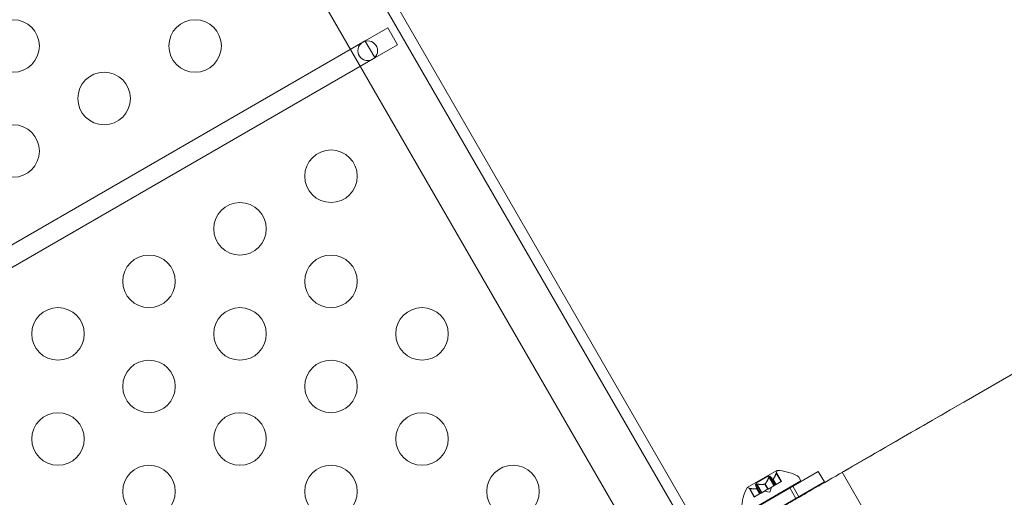
# Model space of a CAD drawing. Extents: x -1070 to 0, y -376 to 239.
# Drawn here: x -731 to -721, y -128 to -123 of the extents above; entities that cross this region are included whole.
import ezdxf

# ---------------------------------------------------------------- set-up
doc = ezdxf.new("R2010")
doc.units = 0
doc.header["$MEASUREMENT"] = 0
doc.header["$PDMODE"] = 64
doc.styles.get("Standard").update_dxf_attribs({"font": 'Helvetica LT 57 Condensed_0.ttf'})
doc.dimstyles.new('FEET-METERS', dxfattribs={"dimtxt": 18, "dimasz": 7, "dimexe": 3, "dimexo": 3, "dimgap": 3, "dimtad": 0, "dimtoh": 1, "dimdec": 1, "dimzin": 3, "dimdsep": 46, "dimlunit": 4, "dimtxsty": 'Standard', "dimcen": 0.09, "dimadec": 0, "dimazin": 0, "dimtfac": 2, "dimtdec": 1, "dimtofl": 0, "dimtmove": 0, "dimatfit": 3, "dimfxl": 1, "dimfrac": 2, "dimtolj": 1, "dimtzin": 3, "dimarcsym": 0})

# ---------------------------------------------------------------- blocks, each defined once
blk = doc.blocks.new('*D180')
at = {"color": 0, "lineweight": -2, "transparency": 16777216}
for p, q in [((-826.9863, -125.165), (-826.9863, 224.6035)), ((-203.9626, -137.357), (-203.9626, 224.6035)), ((-819.9863, 221.6035), (-603.1991, 221.6035)), ((-210.9626, 221.6035), (-493.1319, 221.6035))]:
    blk.add_line(p, q, dxfattribs=at)
at = {"color": 0, "lineweight": 0, "transparency": 16777216}
for points in [[(-819.9863, 222.7702), (-819.9863, 220.4368), (-826.9863, 221.6035)], [(-210.9626, 222.7702), (-210.9626, 220.4368), (-203.9626, 221.6035)]]:
    blk.add_solid(points, dxfattribs=at)
at = {"layer": 'DEFPOINTS', "color": 0, "lineweight": 0, "transparency": 16777216}
for p in [(-826.9863, 221.6035), (-826.9863, -128.165), (-203.9626, -140.357)]:
    blk.add_point(p, dxfattribs=at)
at = {"color": 0, "lineweight": 0, "transparency": 16777216, "insert": (-548.1655, 221.6035), "char_height": 12, "attachment_point": 5}
blk.add_mtext('\\A1;51\'-11" [15.8M]', dxfattribs=at)
blk = doc.blocks.new('*D181')
at = {"color": 0, "lineweight": -2, "transparency": 16777216}
for p, q in [((-552.4774, 190.9535), (-876.0756, 190.9535)), ((-873.0756, 183.9535), (-873.0756, -64.2462)), ((-873.0756, -347.935), (-873.0756, -166.4143)), ((-432.5998, -354.935), (-876.0756, -354.935))]:
    blk.add_line(p, q, dxfattribs=at)
at = {"color": 0, "lineweight": 0, "transparency": 16777216}
for points in [[(-874.2423, 183.9535), (-871.909, 183.9535), (-873.0756, 190.9535)], [(-874.2423, -347.935), (-871.909, -347.935), (-873.0756, -354.935)]]:
    blk.add_solid(points, dxfattribs=at)
at = {"layer": 'DEFPOINTS', "color": 0, "lineweight": 0, "transparency": 16777216}
for p in [(-549.4774, 190.9535), (-873.0756, -354.935), (-429.5998, -354.935)]:
    blk.add_point(p, dxfattribs=at)
at = {"color": 0, "lineweight": 0, "transparency": 16777216, "insert": (-873.0756, -115.3302), "char_height": 12, "attachment_point": 5, "rotation": 90}
blk.add_mtext('\\A1;45\'-6" [13.9M]', dxfattribs=at)
blk = doc.blocks.new('new block')
at = {"color": 0, "linetype": 'Continuous', "lineweight": 0}
for p, q in [((-722.7403, -127.2696), (-693.5447, -110.4136)), ((-721.5826, -126.6012), (-693.5448, -110.4135)), ((-723.8037, -128.3283), (-730.2998, -117.0768)), ((-730.3899, -117.1288), (-723.5151, -129.0363)), ((-730.5612, -117.8047), (-724.1861, -128.8467)), ((-727.0654, -123.0395), (-727.2819, -123.1645)), ((-726.9716, -123.2018), (-727.0654, -123.0395)), ((-727.2819, -123.1645), (-747.2864, -134.7141)), ((-727.2819, -123.1645), (-727.2802, -123.1674)), ((-727.2802, -123.1674), (-727.1898, -123.3239)), ((-727.1881, -123.3268), (-726.9716, -123.2018)), ((-727.1881, -123.3268), (-747.1927, -134.8765)), ((-727.1898, -123.3239), (-727.1881, -123.3268)), ((-722.9686, -127.2622), (-723.8347, -127.7622)), ((-723.363, -127.2521), (-723.6462, -127.4156)), ((-723.5617, -127.3739), (-723.4414, -127.3044)), ((-723.3884, -127.3961), (-723.4414, -127.3044)), ((-723.4384, -127.3175), (-723.3919, -127.3981)), ((-723.4254, -127.31), (-723.3789, -127.3906)), ((-723.3687, -127.2772), (-723.3222, -127.3578)), ((-723.3178, -127.3553), (-723.3665, -127.271)), ((-723.1542, -127.3158), (-723.1337, -127.3512)), ((-722.9686, -127.2622), (-722.9111, -127.3618)), ((-722.7403, -127.2696), (-722.0828, -128.4085)), ((-723.7772, -127.8618), (-722.9111, -127.3618)), ((-723.675, -127.6637), (-723.1337, -127.3512)), ((-723.5649, -127.3905), (-723.5183, -127.4711)), ((-723.5088, -127.4656), (-723.5617, -127.3739)), ((-723.5519, -127.383), (-723.5053, -127.4636)), ((-723.4776, -127.3832), (-723.4498, -127.4315)), ((-723.4753, -127.3819), (-723.4475, -127.4302)), ((-723.3919, -127.3981), (-723.4475, -127.4302)), ((-723.4314, -127.4606), (-723.4144, -127.4111)), ((-723.3995, -127.3381), (-723.3716, -127.3864)), ((-723.3983, -127.3374), (-723.3705, -127.3857)), ((-723.3919, -127.3981), (-723.379, -127.3906)), ((-723.3718, -127.3865), (-723.379, -127.3906)), ((-723.3705, -127.3857), (-723.3718, -127.3865)), ((-723.3222, -127.3578), (-723.3705, -127.3857)), ((-723.3222, -127.3578), (-723.3178, -127.3553)), ((-723.2393, -127.4184), (-723.242, -127.4137)), ((-723.1818, -127.518), (-723.2393, -127.4184)), ((-723.2122, -127.4028), (-723.1547, -127.5024)), ((-723.5794, -127.5063), (-723.628, -127.422)), ((-723.6216, -127.4232), (-723.575, -127.5038)), ((-723.5794, -127.5063), (-723.5759, -127.5043)), ((-723.5276, -127.4764), (-723.5759, -127.5043)), ((-723.5546, -127.4277), (-723.5267, -127.4759)), ((-723.5535, -127.427), (-723.5256, -127.4753)), ((-723.5256, -127.4753), (-723.5276, -127.4764)), ((-723.5183, -127.4711), (-723.5256, -127.4753)), ((-723.5183, -127.4711), (-723.5063, -127.4641)), ((-723.4508, -127.4321), (-723.5063, -127.4641)), ((-723.4314, -127.4606), (-723.4828, -127.4506)), ((-723.4475, -127.4302), (-723.4508, -127.4321))]:
    blk.add_line(p, q, dxfattribs=at)
for centre, radius in [((-730.6309, -123.2131), 0.25), ((-728.8989, -123.2131), 0.25), ((-727.2568, -123.2582), 0.0938), ((-729.7649, -123.7131), 0.25), ((-730.6309, -124.2131), 0.25), ((-727.6057, -124.4529), 0.25), ((-728.4718, -124.9529), 0.25), ((-729.3378, -125.4529), 0.25), ((-727.6057, -125.4529), 0.25), ((-730.2038, -125.9529), 0.25), ((-728.4718, -125.9529), 0.25), ((-726.7397, -125.9529), 0.25), ((-729.3378, -126.4529), 0.25), ((-727.6057, -126.4529), 0.25), ((-730.2038, -126.9529), 0.25), ((-728.4718, -126.9529), 0.25), ((-726.7397, -126.9529), 0.25), ((-729.3378, -127.4529), 0.25), ((-727.6057, -127.4529), 0.25), ((-725.8737, -127.4529), 0.25)]:
    blk.add_circle(centre, radius, dxfattribs=at)
for centre, radius, start, end in [((-723.4267, -127.2543), 0.0625, -15.52182, -0.00317), ((-723.3617, -127.2543), 0.0025, 120, 179.99683), ((-723.3617, -127.2543), 0.0025, 86.87692, 120), ((-723.3864, -127.7362), 0.4851, 63.12972, 87.07393), ((-723.1812, -127.3314), 0.0312, 30, 63.12972), ((-723.2152, -127.6374), 0.4851, 152.92607, 176.87028), ((-723.6449, -127.4178), 0.0025, 120, 153.12308), ((-723.6449, -127.4178), 0.0025, 60.00317, 120), ((-723.6124, -127.3615), 0.0625, 240.00317, 255.52182)]:
    blk.add_arc(centre, radius, start, end, dxfattribs=at)
for points, knots in [([(-723.3146, -127.6012), (-723.3104, -127.5987), (-723.3104, -127.5987), (-723.2937, -127.5891), (-723.2812, -127.5819), (-723.2024, -127.5363), (-723.0801, -127.4658), (-722.7324, -127.265), (-722.5017, -127.1318), (-722.0361, -126.863), (-721.8166, -126.7363), (-721.5826, -126.6012)], [0, 0, 0, 0, 0.341366, 0.341366, 0.680268, 0.680268, 1.954441, 1.954441, 3.239423, 3.239423, 4.175403, 4.175403, 4.175403, 4.175403]), ([(-723.4384, -127.3175), (-723.4381, -127.3167), (-723.4378, -127.3159), (-723.4373, -127.315), (-723.4372, -127.3149), (-723.4372, -127.3147)], [0.007300399, 0.007300399, 0.007300399, 0.007300399, 0.009949303, 0.009949303, 0.010414835, 0.010414835, 0.010414835, 0.010414835]), ([(-723.4372, -127.3147), (-723.4371, -127.3146), (-723.437, -127.3145), (-723.4364, -127.3135), (-723.4358, -127.3125), (-723.4346, -127.3111), (-723.4341, -127.3105), (-723.4331, -127.3096), (-723.4326, -127.3092), (-723.4321, -127.3089), (-723.4321, -127.3089), (-723.432, -127.3088), (-723.432, -127.3088), (-723.4319, -127.3088), (-723.4319, -127.3088), (-723.4319, -127.3088), (-723.4319, -127.3088), (-723.4318, -127.3087), (-723.4318, -127.3087), (-723.4317, -127.3087), (-723.4317, -127.3086), (-723.4312, -127.3084), (-723.4309, -127.3083), (-723.43, -127.308), (-723.4296, -127.3079), (-723.4286, -127.3079), (-723.428, -127.308), (-723.4272, -127.3083), (-723.4269, -127.3084), (-723.4266, -127.3086)], [0, 0, 0, 0, 0.00041176, 0.00041176, 0.00365422, 0.00365422, 0.00610875, 0.00610875, 0.00796436, 0.00796436, 0.00817423, 0.00817423, 0.00825796, 0.00825796, 0.00832097, 0.00832097, 0.00839048, 0.00839048, 0.00848722, 0.00848722, 0.00871815, 0.00871815, 0.01015814, 0.01015814, 0.01218673, 0.01218673, 0.01468858, 0.01468858, 0.01665151, 0.01665151, 0.01665151, 0.01665151]), ([(-723.4266, -127.3086), (-723.4265, -127.3087), (-723.4265, -127.3087), (-723.4262, -127.3089), (-723.4261, -127.3091), (-723.4259, -127.3093)], [0.026417714, 0.026417714, 0.026417714, 0.026417714, 0.026883246, 0.026883246, 0.028070805, 0.028070805, 0.028070805, 0.028070805]), ([(-723.3687, -127.2772), (-723.3684, -127.2764), (-723.3681, -127.2757), (-723.3678, -127.2749), (-723.3678, -127.2748), (-723.3678, -127.2747)], [0.007300399, 0.007300399, 0.007300399, 0.007300399, 0.009949303, 0.009949303, 0.010414835, 0.010414835, 0.010414835, 0.010414835]), ([(-723.3678, -127.2747), (-723.3677, -127.2746), (-723.3677, -127.2745), (-723.3674, -127.2737), (-723.3672, -127.273), (-723.3668, -127.2721), (-723.3667, -127.2717), (-723.3666, -127.2712), (-723.3665, -127.2711), (-723.3665, -127.271), (-723.3665, -127.271), (-723.3665, -127.271), (-723.3665, -127.271), (-723.3665, -127.271), (-723.3665, -127.271), (-723.3665, -127.271), (-723.3665, -127.271), (-723.3665, -127.271)], [0, 0, 0, 0, 0.000413933, 0.000413933, 0.003310324, 0.003310324, 0.005676452, 0.005676452, 0.007944072, 0.007944072, 0.008163087, 0.008163087, 0.008250917, 0.008250917, 0.008315214, 0.008315214, 0.00832591, 0.00832591, 0.00832591, 0.00832591]), ([(-723.5654, -127.3888), (-723.5654, -127.3887), (-723.5654, -127.3886), (-723.5655, -127.388), (-723.5654, -127.3874), (-723.5649, -127.3863), (-723.5646, -127.3858), (-723.5638, -127.3851), (-723.5634, -127.3847), (-723.5629, -127.3844), (-723.5628, -127.3844), (-723.5628, -127.3843), (-723.5627, -127.3843), (-723.5627, -127.3843), (-723.5627, -127.3843), (-723.5626, -127.3843), (-723.5626, -127.3843), (-723.5626, -127.3842), (-723.5626, -127.3842), (-723.5625, -127.3842), (-723.5624, -127.3841), (-723.562, -127.3839), (-723.5616, -127.3837), (-723.5606, -127.3834), (-723.56, -127.3832), (-723.5585, -127.3829), (-723.5577, -127.3828), (-723.5562, -127.3827), (-723.5555, -127.3827), (-723.5549, -127.3827)], [0, 0, 0, 0, 0.00041106, 0.00041106, 0.0035373, 0.0035373, 0.00597776, 0.00597776, 0.00795862, 0.00795862, 0.008168, 0.008168, 0.00825376, 0.00825376, 0.00831721, 0.00831721, 0.00838612, 0.00838612, 0.00848005, 0.00848005, 0.00869554, 0.00869554, 0.01012717, 0.01012717, 0.01214334, 0.01214334, 0.01467282, 0.01467282, 0.01665013, 0.01665013, 0.01665013, 0.01665013]), ([(-723.5649, -127.3905), (-723.5651, -127.39), (-723.5653, -127.3895), (-723.5654, -127.389), (-723.5654, -127.3889), (-723.5654, -127.3888)], [0.007300399, 0.007300399, 0.007300399, 0.007300399, 0.009949303, 0.009949303, 0.010414835, 0.010414835, 0.010414835, 0.010414835]), ([(-723.5549, -127.3827), (-723.5547, -127.3827), (-723.5546, -127.3827), (-723.554, -127.3827), (-723.5536, -127.3827), (-723.5533, -127.3828)], [0.026417714, 0.026417714, 0.026417714, 0.026417714, 0.026883246, 0.026883246, 0.028070805, 0.028070805, 0.028070805, 0.028070805]), ([(-723.4788, -127.3834), (-723.4786, -127.3834), (-723.4784, -127.3834), (-723.4776, -127.3832), (-723.4769, -127.383), (-723.476, -127.3825), (-723.4757, -127.3822), (-723.4753, -127.3819)], [0.006463967, 0.006463967, 0.006463967, 0.006463967, 0.007125803, 0.007125803, 0.009029787, 0.009029787, 0.010339612, 0.010339612, 0.010339612, 0.010339612]), ([(-723.4745, -127.381), (-723.4746, -127.3811), (-723.4748, -127.3813), (-723.475, -127.3816), (-723.4752, -127.3818), (-723.4753, -127.3819)], [0.006463967, 0.006463967, 0.006463967, 0.006463967, 0.007125803, 0.007125803, 0.007719964, 0.007719964, 0.007719964, 0.007719964]), ([(-723.3999, -127.3378), (-723.3998, -127.3379), (-723.3997, -127.338), (-723.3995, -127.3382), (-723.3992, -127.3381), (-723.3988, -127.3379), (-723.3986, -127.3377), (-723.3983, -127.3374)], [0.006463967, 0.006463967, 0.006463967, 0.006463967, 0.007125803, 0.007125803, 0.009029787, 0.009029787, 0.010339612, 0.010339612, 0.010339612, 0.010339612]), ([(-723.3977, -127.3366), (-723.3978, -127.3368), (-723.3979, -127.3369), (-723.3981, -127.3372), (-723.3982, -127.3373), (-723.3983, -127.3374)], [0.006463967, 0.006463967, 0.006463967, 0.006463967, 0.007125803, 0.007125803, 0.007719964, 0.007719964, 0.007719964, 0.007719964]), ([(-723.628, -127.422), (-723.628, -127.422), (-723.628, -127.422), (-723.628, -127.422), (-723.628, -127.422), (-723.628, -127.422), (-723.628, -127.422), (-723.628, -127.422), (-723.6279, -127.422), (-723.6277, -127.4221), (-723.6274, -127.4222), (-723.6268, -127.4223), (-723.6263, -127.4224), (-723.6253, -127.4226), (-723.6248, -127.4227), (-723.6243, -127.4228)], [0.008325812, 0.008325812, 0.008325812, 0.008325812, 0.008384507, 0.008384507, 0.008477699, 0.008477699, 0.008687322, 0.008687322, 0.010116525, 0.010116525, 0.012128171, 0.012128171, 0.014666722, 0.014666722, 0.016648614, 0.016648614, 0.016648614, 0.016648614]), ([(-723.6243, -127.4228), (-723.6242, -127.4228), (-723.624, -127.4228), (-723.6236, -127.4229), (-723.6233, -127.4229), (-723.6229, -127.423)], [0.026417714, 0.026417714, 0.026417714, 0.026417714, 0.026883246, 0.026883246, 0.028070805, 0.028070805, 0.028070805, 0.028070805]), ([(-723.5557, -127.4278), (-723.5555, -127.4278), (-723.5553, -127.4278), (-723.5545, -127.4277), (-723.5541, -127.4276), (-723.5536, -127.4273), (-723.5535, -127.4272), (-723.5535, -127.427)], [0.006463967, 0.006463967, 0.006463967, 0.006463967, 0.007125803, 0.007125803, 0.009029787, 0.009029787, 0.010339612, 0.010339612, 0.010339612, 0.010339612]), ([(-723.5535, -127.4266), (-723.5535, -127.4266), (-723.5534, -127.4267), (-723.5534, -127.4269), (-723.5534, -127.4269), (-723.5535, -127.427)], [0.006463967, 0.006463967, 0.006463967, 0.006463967, 0.007125803, 0.007125803, 0.007719964, 0.007719964, 0.007719964, 0.007719964])]:
    blk.add_open_spline(points, degree=3, knots=knots, dxfattribs=at)
for points, weights in [([(-723.4384, -127.3175), (-723.4574, -127.3598), (-723.4753, -127.3819)], [1.06120691497, 1.21890298912, 1.29071555247]), ([(-723.4745, -127.381), (-723.4568, -127.3586), (-723.4379, -127.3162)], [1.2877924798, 1.2144124615, 1.05685445761]), ([(-723.3999, -127.3378), (-723.408, -127.3305), (-723.4259, -127.3093)], [1.2877924798, 1.2144124615, 1.05685445761]), ([(-723.4254, -127.31), (-723.4076, -127.331), (-723.3995, -127.3381)], [1.06120691497, 1.21890298912, 1.29071555247]), ([(-723.3687, -127.2772), (-723.3834, -127.3171), (-723.3983, -127.3374)], [1.06120691497, 1.21890298912, 1.29071555247]), ([(-723.3977, -127.3366), (-723.3829, -127.316), (-723.3682, -127.276)], [1.2877924798, 1.2144124615, 1.05685445761]), ([(-723.5535, -127.4266), (-723.5558, -127.4158), (-723.5652, -127.3897)], [1.2877924798, 1.2144124615, 1.05685445761]), ([(-723.5649, -127.3905), (-723.5555, -127.4165), (-723.5535, -127.427)], [1.06120691497, 1.21890298912, 1.29071555247]), ([(-723.4788, -127.3834), (-723.507, -127.3877), (-723.5533, -127.3828)], [1.2877924798, 1.2144124615, 1.05685445761]), ([(-723.5519, -127.383), (-723.5057, -127.3877), (-723.4776, -127.3832)], [1.06120691497, 1.21890298912, 1.29071555247]), ([(-723.5557, -127.4278), (-723.5809, -127.4303), (-723.6229, -127.423)], [1.2877924798, 1.2144124615, 1.05685445761]), ([(-723.6216, -127.4232), (-723.5797, -127.4304), (-723.5546, -127.4277)], [1.06120691497, 1.21890298912, 1.29071555247])]:
    blk.add_rational_spline(points, weights, degree=2, dxfattribs=at)
for points in [[(-723.4254, -127.31), (-723.4256, -127.3097), (-723.4257, -127.3095), (-723.4259, -127.3093)], [(-723.5519, -127.383), (-723.5523, -127.3829), (-723.5528, -127.3828), (-723.5533, -127.3828)], [(-723.6216, -127.4232), (-723.622, -127.4231), (-723.6225, -127.4231), (-723.6229, -127.423)]]:
    blk.add_open_spline(points, degree=3, dxfattribs=at)
blk = doc.blocks.new('b504967r0')
at = {"lineweight": 0}
blk.add_blockref('new block', (439.7194, 361.1972), dxfattribs=at)

msp = doc.modelspace()

# ---------------------------------------------------------------- block references
at = {"lineweight": 0}
msp.add_blockref('b504967r0', (-439.7194, -361.1972), dxfattribs=at)

# ---------------------------------------------------------------- dimensions: what is measured, and where the dimension line sits
dim = msp.add_linear_dim(base=(-826.9863, 221.6035), p1=(-203.9626, -140.357), p2=(-826.9863, -128.165), dimstyle='FEET-METERS', override={"dimtxt": 12, "dimcen": 600.02922}, dxfattribs=at)
dim.commit()
dim.dimension.update_dxf_attribs({"geometry": '*D180', "text_midpoint": (-548.1655, 221.6035), "dimtype": 160})
dim = msp.add_linear_dim(base=(-873.0756, -354.935), p1=(-549.4774, 190.9535), p2=(-429.5998, -354.935), angle=90, dimstyle='FEET-METERS', override={"dimtxt": 12, "dimcen": 600.02922}, dxfattribs=at)
dim.commit()
dim.dimension.update_dxf_attribs({"geometry": '*D181', "text_midpoint": (-873.0756, -115.3302), "dimtype": 160})

doc.saveas('drawing.dxf')
